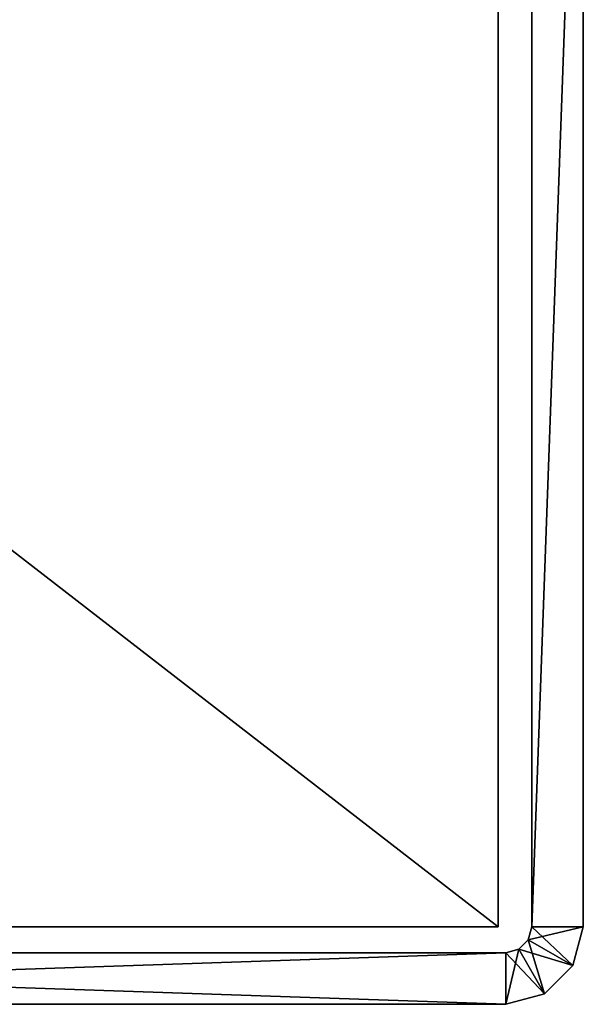
# Model space of a CAD drawing. Extents: x 0 to 476, y 0 to 134.
# Drawn here: x 453 to 475, y 22 to 60 of the extents above; entities that cross this region are included whole.
import ezdxf

# ---------------------------------------------------------------- set-up
doc = ezdxf.new("R2010")
doc.units = 0
doc.header["$MEASUREMENT"] = 0

msp = doc.modelspace()

# ---------------------------------------------------------------- linework, layer by layer
for points in [[(474.864349, 24.900175, 1001.000061), (474.864319, 79.900177, 1001.000061), (472.864319, 24.900175, 1001.000061)], [(472.864319, 24.900175, 1001.000061), (474.864319, 79.900177, 1001.000061), (472.864319, 79.900177, 1001.000061)], [(472.864319, 79.900177, 11.000049), (474.864319, 79.900177, 11.000049), (472.864319, 24.900175, 11.000049)], [(472.864319, 24.900175, 11.000049), (474.864319, 79.900177, 11.000049), (474.864349, 24.900175, 11.000049)], [(472.864319, 77.900177, 493.000061), (472.864319, 79.900177, 11.000049), (472.864319, 24.900175, 11.000049)], [(472.864319, 77.900177, 519.000061), (472.864319, 24.900175, 1001.000061), (472.864319, 79.900177, 519.000061)], [(472.864319, 79.900177, 519.000061), (472.864319, 24.900175, 1001.000061), (472.864319, 79.900177, 1001.000061)], [(474.864319, 79.900177, 1001.000061), (474.864349, 24.900175, 1001.000061), (474.864319, 79.900177, 11.000049)], [(474.864319, 79.900177, 11.000049), (474.864349, 24.900175, 1001.000061), (474.864349, 24.900175, 11.000049)], [(472.864319, 77.900177, 493.000061), (472.864319, 24.900175, 11.000049), (472.864319, 77.900177, 519.000061)], [(472.864319, 77.900177, 519.000061), (472.864319, 24.900175, 11.000049), (472.864319, 24.900175, 1001.000061)], [(406.566254, 24.900146, 1.00005), (471.566223, 75.900177, 1.00005), (405.77774, 75.900146, 1.00005)], [(471.566223, 75.900177, 0.000048), (471.566254, 24.900175, 0.000048), (405.77774, 75.900146, 0.000048)], [(471.566223, 75.900177, 1001.000061), (471.566254, 24.900175, 1001.000061), (405.77774, 75.900146, 1001.000061)], [(471.566223, 75.900177, 1002), (405.77774, 75.900146, 1002), (406.566254, 24.900146, 1002)], [(405.77774, 75.900146, 0.000048), (471.566254, 24.900175, 0.000048), (406.566254, 24.900146, 0.000048)], [(405.77774, 75.900146, 1001.000061), (471.566254, 24.900175, 1001.000061), (406.566254, 24.900146, 1001.000061)], [(471.566254, 24.900175, 1.00005), (471.566223, 75.900177, 1.00005), (406.566254, 24.900146, 1.00005)], [(406.566254, 24.900146, 1002), (471.566254, 24.900175, 1002), (471.566223, 75.900177, 1002)], [(406.566254, 24.900146, 1.00005), (406.566254, 24.900146, 0.000048), (471.566254, 24.900175, 1.00005)], [(471.566254, 24.900175, 1.00005), (406.566254, 24.900146, 0.000048), (471.566254, 24.900175, 0.000048)], [(471.566254, 24.900175, 1002), (406.566254, 24.900146, 1002), (471.566254, 24.900175, 1001.000061)], [(471.566254, 24.900175, 1001.000061), (406.566254, 24.900146, 1002), (406.566254, 24.900146, 1001.000061)], [(472.864319, 24.900175, 11.000049), (474.864349, 24.900175, 11.000049), (472.730408, 24.400175, 11.000049)], [(472.730408, 24.400175, 11.000049), (474.864349, 24.900175, 11.000049), (474.462463, 23.400181, 11.000049)], [(472.730408, 24.400175, 11.000049), (472.730408, 24.400175, 1001.000061), (472.864319, 24.900175, 1001.000061)], [(472.730408, 24.400175, 11.000049), (472.864319, 24.900175, 1001.000061), (472.864319, 24.900175, 11.000049)], [(472.730408, 24.400175, 1001.000061), (474.462463, 23.400181, 1001.000061), (472.864319, 24.900175, 1001.000061)], [(472.864319, 24.900175, 1001.000061), (474.462463, 23.400181, 1001.000061), (474.864349, 24.900175, 1001.000061)], [(474.864349, 24.900175, 11.000049), (474.864349, 24.900175, 1001.000061), (474.462463, 23.400181, 1001.000061)], [(474.864349, 24.900175, 11.000049), (474.462463, 23.400181, 1001.000061), (474.462463, 23.400181, 11.000049)], [(472.730408, 24.400175, 11.000049), (474.462463, 23.400181, 11.000049), (472.36438, 24.034149, 11.000049)], [(472.36438, 24.034149, 11.000049), (472.36438, 24.034149, 1001.000061), (472.730408, 24.400175, 1001.000061)], [(472.36438, 24.034149, 11.000049), (472.730408, 24.400175, 1001.000061), (472.730408, 24.400175, 11.000049)], [(472.36438, 24.034149, 1001.000061), (473.364349, 22.302099, 1001.000061), (472.730408, 24.400175, 1001.000061)], [(472.730408, 24.400175, 1001.000061), (473.364349, 22.302099, 1001.000061), (474.462463, 23.400181, 1001.000061)], [(471.864349, 23.900173, 1001.000061), (471.864349, 23.900173, 11.000049), (413.364349, 23.90015, 1001.000061)], [(413.364349, 23.90015, 1001.000061), (471.864349, 23.900173, 11.000049), (413.364349, 23.90015, 11.000049)], [(471.864349, 23.900173, 11.000049), (471.864349, 21.900177, 11.000049), (413.364349, 23.90015, 11.000049)], [(471.864349, 21.900177, 1001.000061), (471.864349, 23.900173, 1001.000061), (413.364349, 21.900146, 1001.000061)], [(413.364349, 21.900146, 1001.000061), (471.864349, 23.900173, 1001.000061), (413.364349, 23.90015, 1001.000061)], [(413.364349, 23.90015, 11.000049), (471.864349, 21.900177, 11.000049), (413.364349, 21.900146, 11.000049)], [(472.36438, 24.034149, 11.000049), (473.364349, 22.302099, 11.000049), (471.864349, 23.900173, 11.000049)], [(471.864349, 23.900173, 11.000049), (471.864349, 23.900173, 1001.000061), (472.36438, 24.034149, 1001.000061)], [(471.864349, 23.900173, 11.000049), (472.36438, 24.034149, 1001.000061), (472.36438, 24.034149, 11.000049)], [(471.864349, 23.900173, 1001.000061), (471.864349, 21.900177, 1001.000061), (472.36438, 24.034149, 1001.000061)], [(472.36438, 24.034149, 1001.000061), (471.864349, 21.900177, 1001.000061), (473.364349, 22.302099, 1001.000061)], [(471.864349, 23.900173, 11.000049), (473.364349, 22.302099, 11.000049), (471.864349, 21.900177, 11.000049)], [(472.36438, 24.034149, 11.000049), (474.462463, 23.400181, 11.000049), (473.364349, 22.302099, 11.000049)], [(474.462463, 23.400181, 11.000049), (474.462463, 23.400181, 1001.000061), (473.364349, 22.302099, 1001.000061)], [(474.462463, 23.400181, 11.000049), (473.364349, 22.302099, 1001.000061), (473.364349, 22.302099, 11.000049)], [(473.364349, 22.302099, 11.000049), (473.364349, 22.302099, 1001.000061), (471.864349, 21.900177, 1001.000061)], [(473.364349, 22.302099, 11.000049), (471.864349, 21.900177, 1001.000061), (471.864349, 21.900177, 11.000049)], [(413.364349, 21.900146, 11.000049), (471.864349, 21.900177, 11.000049), (413.364349, 21.900146, 1001.000061)], [(413.364349, 21.900146, 1001.000061), (471.864349, 21.900177, 11.000049), (471.864349, 21.900177, 1001.000061)]]:
    msp.add_3dface(points)

doc.saveas('drawing.dxf')
